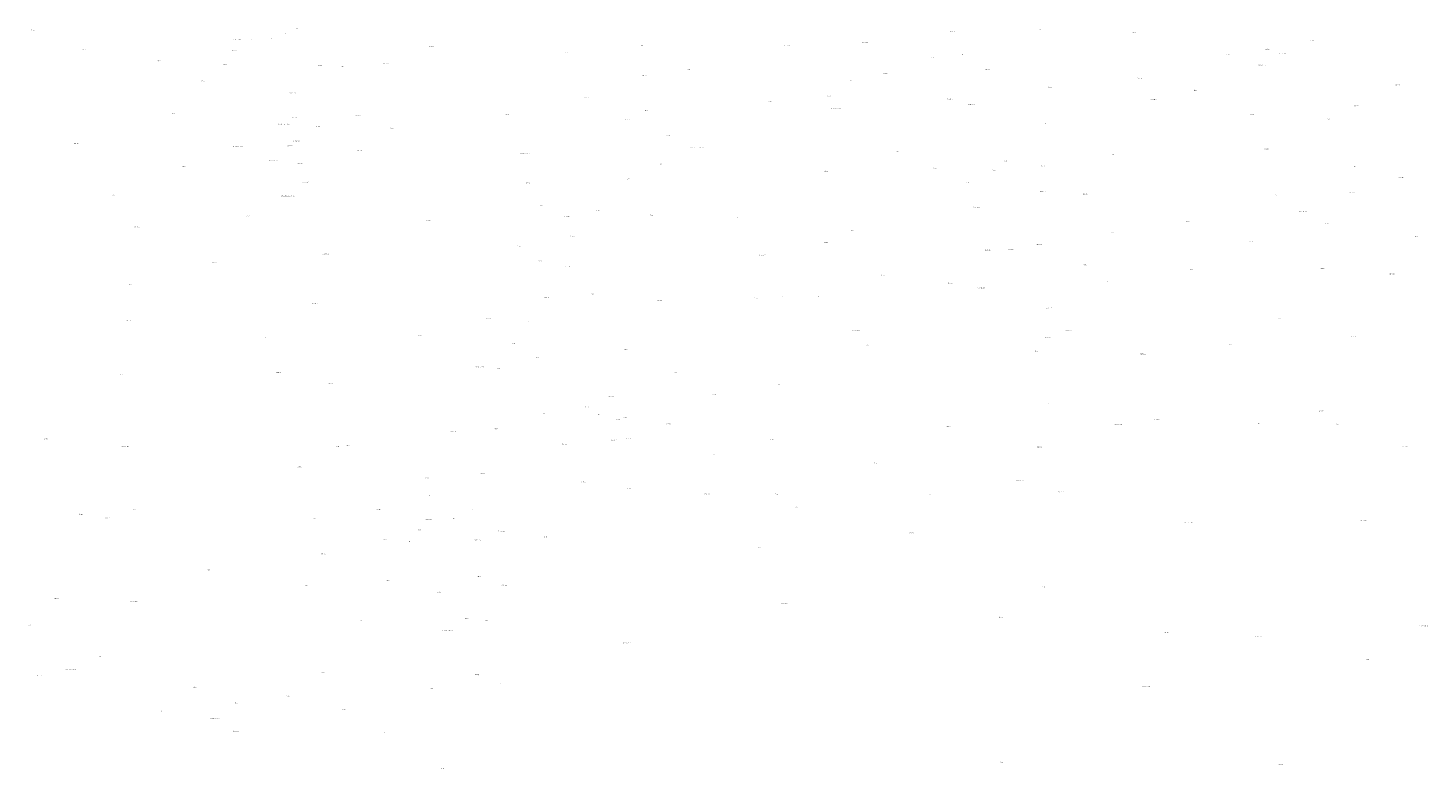
# Model space of a CAD drawing. Units: metres. Extents: x 571695 to 607508, y 6587513 to 6615825.
# Drawn here: x 583367 to 589418, y 6587513 to 6590716 of the extents above; entities that cross this region are included whole.
import ezdxf

# ---------------------------------------------------------------- set-up
doc = ezdxf.new("R2010")
doc.units = ezdxf.units.M
doc.header["$LTSCALE"] = 25.4
doc.layers.add('alus_aadress', color=252, linetype='Continuous', lineweight=0)
doc.styles.add('DGN_KATASTRIYKSUS_353 - Default$0$Styledgn000', font='dgn000.shx')
doc.styles.add('DGN_KATASTRIYKSUS_353 - Default$0$Styletxt', font='txt.shx')

msp = doc.modelspace()

# ---------------------------------------------------------------- texts
at = {"layer": 'alus_aadress'}
for s, style, p in [('Noorendiku', 'DGN_KATASTRIYKSUS_353 - Default$0$Styledgn000', (583380.196, 6590705.3)), ('Põllu', 'DGN_KATASTRIYKSUS_353 - Default$0$Styletxt', (584473.232, 6590691.174)), ('Onga', 'DGN_KATASTRIYKSUS_353 - Default$0$Styledgn000', (584523.967, 6590712.91)), ('Kooliniidu', 'DGN_KATASTRIYKSUS_353 - Default$0$Styledgn000', (587352.868, 6590699.935)), ('Nuki', 'DGN_KATASTRIYKSUS_353 - Default$0$Styledgn000', (587736.001, 6590707.47)), ('Vahepõllu', 'DGN_KATASTRIYKSUS_353 - Default$0$Styletxt', (588137.007, 6590695.245)), ('Liivametsa', 'DGN_KATASTRIYKSUS_353 - Default$0$Styledgn000', (583595.372, 6590622.641)), ('Kuusalu-Kursi tee T3', 'DGN_KATASTRIYKSUS_353 - Default$0$Styledgn000', (584253.221, 6590663.605)), ('Salu', 'DGN_KATASTRIYKSUS_353 - Default$0$Styledgn000', (584330.192, 6590666.828)), ('Söödi', 'DGN_KATASTRIYKSUS_353 - Default$0$Styletxt', (584414.367, 6590670.818)), ('Väljaaluse', 'DGN_KATASTRIYKSUS_353 - Default$0$Styletxt', (585100.842, 6590634.025)), ('Ville', 'DGN_KATASTRIYKSUS_353 - Default$0$Styledgn000', (586017.672, 6590639.676)), ('Vana-Arikese', 'DGN_KATASTRIYKSUS_353 - Default$0$Styledgn000', (586635.582, 6590639.479)), ('Karukämbla', 'DGN_KATASTRIYKSUS_353 - Default$0$Styletxt', (586973.784, 6590652.655)), ('Kuusikualli', 'DGN_KATASTRIYKSUS_353 - Default$0$Styledgn000', (588713.374, 6590622.74)), ('Põlluotsa', 'DGN_KATASTRIYKSUS_353 - Default$0$Styletxt', (588907.272, 6590660.865)), ('Nigula', 'DGN_KATASTRIYKSUS_353 - Default$0$Styledgn000', (583926.705, 6590573.37)), ('Põllu-Kivisilla', 'DGN_KATASTRIYKSUS_353 - Default$0$Styletxt', (584244.582, 6590616.076)), ('Allikametsa', 'DGN_KATASTRIYKSUS_353 - Default$0$Styledgn000', (584903.272, 6590560.085)), ('Leenamaa', 'DGN_KATASTRIYKSUS_353 - Default$0$Styledgn000', (585680.937, 6590607.67)), ('Konnatiigi', 'DGN_KATASTRIYKSUS_353 - Default$0$Styledgn000', (587265.507, 6590585.585)), ('Kooli', 'DGN_KATASTRIYKSUS_353 - Default$0$Styledgn000', (587400.525, 6590599.525)), ('Jaanuse', 'DGN_KATASTRIYKSUS_353 - Default$0$Styledgn000', (588544.948, 6590600.495)), ('Kuusikualli põld', 'DGN_KATASTRIYKSUS_353 - Default$0$Styletxt', (588777.252, 6590604.832)), ('Pikakatku', 'DGN_KATASTRIYKSUS_353 - Default$0$Styledgn000', (584207.766, 6590557.51)), ('Laimetsa', 'DGN_KATASTRIYKSUS_353 - Default$0$Styledgn000', (584619.016, 6590553.25)), ('Allika', 'DGN_KATASTRIYKSUS_353 - Default$0$Styledgn000', (584721.462, 6590548.867)), ('Leenamaa', 'DGN_KATASTRIYKSUS_353 - Default$0$Styledgn000', (586020.335, 6590510.36)), ('Kiviaia', 'DGN_KATASTRIYKSUS_353 - Default$0$Styledgn000', (586215.247, 6590534.975)), ('Vanakõrtsi', 'DGN_KATASTRIYKSUS_353 - Default$0$Styletxt', (587064.637, 6590518.705)), ('Kooli-Hinga', 'DGN_KATASTRIYKSUS_353 - Default$0$Styledgn000', (587503.517, 6590534.862)), ('Sigula ringtee T2', 'DGN_KATASTRIYKSUS_353 - Default$0$Styledgn000', (588683.912, 6590554.484)), ('Kämmu', 'DGN_KATASTRIYKSUS_353 - Default$0$Styletxt', (584118.032, 6590484.748)), ('Sirmikmäe', 'DGN_KATASTRIYKSUS_353 - Default$0$Styletxt', (586912.677, 6590486.721)), ('Keskküla', 'DGN_KATASTRIYKSUS_353 - Default$0$Styletxt', (587776.302, 6590459.095)), ('Vahemetsa', 'DGN_KATASTRIYKSUS_353 - Default$0$Styledgn000', (588164.097, 6590497.617)), ('Ellikese', 'DGN_KATASTRIYKSUS_353 - Default$0$Styledgn000', (588406.152, 6590445.524)), ('Hansupõllu', 'DGN_KATASTRIYKSUS_353 - Default$0$Styletxt', (589277.492, 6590468.315)), ('Kaidaste tee 1', 'DGN_KATASTRIYKSUS_353 - Default$0$Styledgn000', (584497.657, 6590433.849)), ('Vanaveski', 'DGN_KATASTRIYKSUS_353 - Default$0$Styledgn000', (585773.067, 6590413.261)), ('Lehese', 'DGN_KATASTRIYKSUS_353 - Default$0$Styledgn000', (586566.892, 6590398.15)), ('Mäealuse', 'DGN_KATASTRIYKSUS_353 - Default$0$Styletxt', (586820.147, 6590420.96)), ('Kooli-Hinga', 'DGN_KATASTRIYKSUS_353 - Default$0$Styledgn000', (587341.047, 6590407.124)), ('Hirvli ringtee T1', 'DGN_KATASTRIYKSUS_353 - Default$0$Styledgn000', (587429.232, 6590383.652)), ('Vahenõmme', 'DGN_KATASTRIYKSUS_353 - Default$0$Styletxt', (588220.087, 6590404.818)), ('Mardimäe', 'DGN_KATASTRIYKSUS_353 - Default$0$Styletxt', (589098.317, 6590377.361)), ('Nigula', 'DGN_KATASTRIYKSUS_353 - Default$0$Styledgn000', (583987.317, 6590345.768)), ('Kaidaste tee 3', 'DGN_KATASTRIYKSUS_353 - Default$0$Styledgn000', (584506.352, 6590326.445)), ('Vana-Nurga', 'DGN_KATASTRIYKSUS_353 - Default$0$Styledgn000', (584782.257, 6590336.07)), ('Ingametsa', 'DGN_KATASTRIYKSUS_353 - Default$0$Styledgn000', (585428.631, 6590342)), ('Ees-Vanaveski', 'DGN_KATASTRIYKSUS_353 - Default$0$Styledgn000', (585940.342, 6590318.014)), ('Vanaveski', 'DGN_KATASTRIYKSUS_353 - Default$0$Styledgn000', (586031.137, 6590357.705)), ('11275 Hirvli-Vahastu tee', 'DGN_KATASTRIYKSUS_353 - Default$0$Styledgn000', (586835.472, 6590365.775)), ('Kaskmetsa', 'DGN_KATASTRIYKSUS_353 - Default$0$Styledgn000', (588646.084, 6590341.355)), ('Otsa', 'DGN_KATASTRIYKSUS_353 - Default$0$Styledgn000', (588982.897, 6590321.787)), ('Kaidaste tee 4 // Lehtmetsa', 'DGN_KATASTRIYKSUS_353 - Default$0$Styledgn000', (584449.521, 6590299.345)), ('Laimetsa', 'DGN_KATASTRIYKSUS_353 - Default$0$Styledgn000', (584611.742, 6590290.06)), ('Nurga', 'DGN_KATASTRIYKSUS_353 - Default$0$Styledgn000', (584935.062, 6590281.801)), ('Paju', 'DGN_KATASTRIYKSUS_353 - Default$0$Styledgn000', (587759.427, 6590303.021)), ('Lagasiimu', 'DGN_KATASTRIYKSUS_353 - Default$0$Styledgn000', (583566.241, 6590215.12)), ('Kaidaste tee 2 // Lepiku', 'DGN_KATASTRIYKSUS_353 - Default$0$Styledgn000', (584253.497, 6590203.091)), ('Kaidaste tee', 'DGN_KATASTRIYKSUS_353 - Default$0$Styledgn000', (584487.487, 6590204.621)), ('Kaidaste tee 5', 'DGN_KATASTRIYKSUS_353 - Default$0$Styledgn000', (584514.182, 6590226.445)), ('Kivinurga', 'DGN_KATASTRIYKSUS_353 - Default$0$Styledgn000', (586124.5, 6590251.325)), ('Männituka', 'DGN_KATASTRIYKSUS_353 - Default$0$Styletxt', (586227.732, 6590198.313)), ('Männimetsa', 'DGN_KATASTRIYKSUS_353 - Default$0$Styletxt', (586266.482, 6590197.135)), ('Kaidaste tee 6 // Mäe', 'DGN_KATASTRIYKSUS_353 - Default$0$Styletxt', (584405.657, 6590141.905)), ('Uue-Nurga', 'DGN_KATASTRIYKSUS_353 - Default$0$Styledgn000', (584792.194, 6590185.46)), ('Kuusalu-Kursi tee T5', 'DGN_KATASTRIYKSUS_353 - Default$0$Styledgn000', (585495.522, 6590173.275)), ('Karukämbla', 'DGN_KATASTRIYKSUS_353 - Default$0$Styletxt', (587116.852, 6590179.46)), ('Niidu', 'DGN_KATASTRIYKSUS_353 - Default$0$Styledgn000', (587586.882, 6590140.059)), ('Lepiku', 'DGN_KATASTRIYKSUS_353 - Default$0$Styledgn000', (588049.374, 6590168.53)), ('Härjakopli', 'DGN_KATASTRIYKSUS_353 - Default$0$Styletxt', (588710.612, 6590191.615)), ('Kauniste', 'DGN_KATASTRIYKSUS_353 - Default$0$Styledgn000', (584031.417, 6590117.063)), ('Kaidaste tee 7', 'DGN_KATASTRIYKSUS_353 - Default$0$Styledgn000', (584529.877, 6590129.468)), ('Inga', 'DGN_KATASTRIYKSUS_353 - Default$0$Styledgn000', (586045.547, 6590088.61)), ('Altoa', 'DGN_KATASTRIYKSUS_353 - Default$0$Styledgn000', (586096.942, 6590126.702)), ('Väljaotsa', 'DGN_KATASTRIYKSUS_353 - Default$0$Styletxt', (586807.788, 6590095.39)), ('Keskküla', 'DGN_KATASTRIYKSUS_353 - Default$0$Styletxt', (587281.962, 6590109.2)), ('Lõokese', 'DGN_KATASTRIYKSUS_353 - Default$0$Styletxt', (587532.142, 6590100.057)), ('Pajusalu', 'DGN_KATASTRIYKSUS_353 - Default$0$Styledgn000', (587745.991, 6590117.965)), ('Mäe', 'DGN_KATASTRIYKSUS_353 - Default$0$Styletxt', (589098.022, 6590114.633)), ('Kaidaste tee 9', 'DGN_KATASTRIYKSUS_353 - Default$0$Styledgn000', (584553.647, 6590048.283)), ('Püümetsa', 'DGN_KATASTRIYKSUS_353 - Default$0$Styletxt', (585517.455, 6590044.54)), ('Saare', 'DGN_KATASTRIYKSUS_353 - Default$0$Styledgn000', (585956.452, 6590062.382)), ('Kolli', 'DGN_KATASTRIYKSUS_353 - Default$0$Styledgn000', (587424.136, 6590046.38)), ('Villemipõllu', 'DGN_KATASTRIYKSUS_353 - Default$0$Styletxt', (589290.702, 6590067.973)), ('Liivamäe', 'DGN_KATASTRIYKSUS_353 - Default$0$Styletxt', (583725.247, 6589992.535)), ('Kaidaste tee 8 // Kasonen-Mäe', 'DGN_KATASTRIYKSUS_353 - Default$0$Styletxt', (584460.682, 6589988.858)), ('Hirvli kuivati', 'DGN_KATASTRIYKSUS_353 - Default$0$Styledgn000', (587741.113, 6590007.75)), ('Kõvera tee', 'DGN_KATASTRIYKSUS_353 - Default$0$Styletxt', (587927.296, 6589997.445)), ('Vana-Hansu', 'DGN_KATASTRIYKSUS_353 - Default$0$Styledgn000', (588755.757, 6589992.44)), ('Vana-Hansu', 'DGN_KATASTRIYKSUS_353 - Default$0$Styledgn000', (589079.964, 6590003.61)), ('Uus-Mäe', 'DGN_KATASTRIYKSUS_353 - Default$0$Styletxt', (584308.557, 6589902.115)), ('Kõrre', 'DGN_KATASTRIYKSUS_353 - Default$0$Styletxt', (585579.444, 6589948.865)), ('Pääsusilma', 'DGN_KATASTRIYKSUS_353 - Default$0$Styletxt', (585687.232, 6589900.715)), ('Nõmmeaia', 'DGN_KATASTRIYKSUS_353 - Default$0$Styletxt', (585822.015, 6589925.715)), ('Meierei', 'DGN_KATASTRIYKSUS_353 - Default$0$Styledgn000', (586055.507, 6589905.803)), ('Luuba', 'DGN_KATASTRIYKSUS_353 - Default$0$Styledgn000', (586428.523, 6589895.775)), ('Vana-Lõokese', 'DGN_KATASTRIYKSUS_353 - Default$0$Styletxt', (587453.722, 6589940.356)), ('Sigula ringtee T3', 'DGN_KATASTRIYKSUS_353 - Default$0$Styledgn000', (588860.482, 6589921.35)), ('Tammeoru', 'DGN_KATASTRIYKSUS_353 - Default$0$Styledgn000', (583827.885, 6589854.795)), ('Kaidaste-Kusto', 'DGN_KATASTRIYKSUS_353 - Default$0$Styledgn000', (585090.542, 6589881.335)), ('Paemurru', 'DGN_KATASTRIYKSUS_353 - Default$0$Styledgn000', (586925.987, 6589839.541)), ('Kostalu', 'DGN_KATASTRIYKSUS_353 - Default$0$Styledgn000', (588373.892, 6589879.016)), ('Kivikangru', 'DGN_KATASTRIYKSUS_353 - Default$0$Styledgn000', (588966.856, 6589868.405)), ('Aedevahe', 'DGN_KATASTRIYKSUS_353 - Default$0$Styledgn000', (585709.537, 6589814.66)), ('Väljaotsa', 'DGN_KATASTRIYKSUS_353 - Default$0$Styletxt', (586807.479, 6589788.27)), ('Jänesekõrva', 'DGN_KATASTRIYKSUS_353 - Default$0$Styletxt', (587725.637, 6589778.447)), ('Iievälja', 'DGN_KATASTRIYKSUS_353 - Default$0$Styletxt', (588047.187, 6589829.582)), ('Ojapõllu', 'DGN_KATASTRIYKSUS_353 - Default$0$Styletxt', (588645.142, 6589790.416)), ('Vanahalli', 'DGN_KATASTRIYKSUS_353 - Default$0$Styledgn000', (589357.807, 6589814.28)), ('Kaidaste-Hansu', 'DGN_KATASTRIYKSUS_353 - Default$0$Styledgn000', (584638.473, 6589738.17)), ('Erikseni', 'DGN_KATASTRIYKSUS_353 - Default$0$Styledgn000', (585483.422, 6589771.481)), ('Hirvli ringtee T14', 'DGN_KATASTRIYKSUS_353 - Default$0$Styledgn000', (586521.974, 6589732.795)), ('Rebasepõllu', 'DGN_KATASTRIYKSUS_353 - Default$0$Styletxt', (587503.737, 6589755.473)), ('Hirvli ringtee T3', 'DGN_KATASTRIYKSUS_353 - Default$0$Styledgn000', (587602.007, 6589757.82)), ('Rätsepa', 'DGN_KATASTRIYKSUS_353 - Default$0$Styletxt', (584165.672, 6589701.483)), ('Mooritsa', 'DGN_KATASTRIYKSUS_353 - Default$0$Styledgn000', (585574.217, 6589707.624)), ('Laurisöödi', 'DGN_KATASTRIYKSUS_353 - Default$0$Styletxt', (585689.162, 6589684.011)), ('Hiiekivi', 'DGN_KATASTRIYKSUS_353 - Default$0$Styledgn000', (587929.097, 6589690.745)), ('Koostalu', 'DGN_KATASTRIYKSUS_353 - Default$0$Styledgn000', (588385.034, 6589670.115)), ('Assimäe', 'DGN_KATASTRIYKSUS_353 - Default$0$Styletxt', (588954.478, 6589676.28)), ('Sigula ringtee T5', 'DGN_KATASTRIYKSUS_353 - Default$0$Styledgn000', (589249.996, 6589651.16)), ('Metsa', 'DGN_KATASTRIYKSUS_353 - Default$0$Styledgn000', (583803.916, 6589604.365)), ('Sillarebase', 'DGN_KATASTRIYKSUS_353 - Default$0$Styledgn000', (587051.167, 6589646.551)), ('Kubja tee', 'DGN_KATASTRIYKSUS_353 - Default$0$Styledgn000', (587344.063, 6589611.78)), ('Vana-Kubja põld', 'DGN_KATASTRIYKSUS_353 - Default$0$Styletxt', (587472.095, 6589591.06)), ('Hiie', 'DGN_KATASTRIYKSUS_353 - Default$0$Styledgn000', (588024.751, 6589618.375)), ('Rohumaa', 'DGN_KATASTRIYKSUS_353 - Default$0$Styledgn000', (585600.442, 6589549.342)), ('Aasa', 'DGN_KATASTRIYKSUS_353 - Default$0$Styledgn000', (585801.628, 6589565.335)), ('Kõrvesoo', 'DGN_KATASTRIYKSUS_353 - Default$0$Styletxt', (586089.16, 6589536.375)), ('Vurrulise', 'DGN_KATASTRIYKSUS_353 - Default$0$Styledgn000', (586503.917, 6589547.154)), ('Oja', 'DGN_KATASTRIYKSUS_353 - Default$0$Styledgn000', (586621.412, 6589553.164)), ('Kostamaa', 'DGN_KATASTRIYKSUS_353 - Default$0$Styledgn000', (586769.932, 6589554.294)), ('Kangrumetsa', 'DGN_KATASTRIYKSUS_353 - Default$0$Styledgn000', (584594.136, 6589524.67)), ('Hirvli ringtee T4', 'DGN_KATASTRIYKSUS_353 - Default$0$Styledgn000', (587763.527, 6589503.535)), ('Vahemetsa', 'DGN_KATASTRIYKSUS_353 - Default$0$Styledgn000', (583792.249, 6589450.615)), ('Inga-Välja', 'DGN_KATASTRIYKSUS_353 - Default$0$Styletxt', (585349.907, 6589458.798)), ('Kadaka', 'DGN_KATASTRIYKSUS_353 - Default$0$Styledgn000', (585520.613, 6589446.365)), ('Vana-Rebase', 'DGN_KATASTRIYKSUS_353 - Default$0$Styledgn000', (587852.192, 6589408.614)), ('Mäe', 'DGN_KATASTRIYKSUS_353 - Default$0$Styletxt', (588772.192, 6589459.614)), ('Kangru', 'DGN_KATASTRIYKSUS_353 - Default$0$Styledgn000', (584386.854, 6589377.02)), ('Vana-Männi', 'DGN_KATASTRIYKSUS_353 - Default$0$Styletxt', (585053.737, 6589385.796)), ('Suurekivi', 'DGN_KATASTRIYKSUS_353 - Default$0$Styledgn000', (585460.561, 6589350.365)), ('Väike-Sillarebase', 'DGN_KATASTRIYKSUS_353 - Default$0$Styletxt', (586929.582, 6589407.649)), ('Hirvli ringtee T5', 'DGN_KATASTRIYKSUS_353 - Default$0$Styledgn000', (587758.055, 6589375.57)), ('Vanahalli', 'DGN_KATASTRIYKSUS_353 - Default$0$Styledgn000', (589087.547, 6589379.556)), ('Karuallika', 'DGN_KATASTRIYKSUS_353 - Default$0$Styledgn000', (585558.197, 6589289.154)), ('Rätsepa', 'DGN_KATASTRIYKSUS_353 - Default$0$Styletxt', (585945.564, 6589324.705)), ('Silla', 'DGN_KATASTRIYKSUS_353 - Default$0$Styledgn000', (586992.152, 6589343.406)), ('Kubja', 'DGN_KATASTRIYKSUS_353 - Default$0$Styledgn000', (587719.927, 6589317.518)), ('Metsalõokese', 'DGN_KATASTRIYKSUS_353 - Default$0$Styletxt', (588173.818, 6589305.85)), ('Kõvera', 'DGN_KATASTRIYKSUS_353 - Default$0$Styletxt', (588555.267, 6589347.092)), ('Oru', 'DGN_KATASTRIYKSUS_353 - Default$0$Styledgn000', (589387.402, 6589318.502)), ('Kursi-Raudoja tee T1', 'DGN_KATASTRIYKSUS_353 - Default$0$Styledgn000', (585301.385, 6589249.225)), ('Kiviaia', 'DGN_KATASTRIYKSUS_353 - Default$0$Styledgn000', (585393.897, 6589243.57)), ('Kõrve', 'DGN_KATASTRIYKSUS_353 - Default$0$Styletxt', (583766.357, 6589216.845)), ('Kangrupõllu', 'DGN_KATASTRIYKSUS_353 - Default$0$Styletxt', (584436.772, 6589226.205)), ('Tuulepesa', 'DGN_KATASTRIYKSUS_353 - Default$0$Styledgn000', (584662.837, 6589178.955)), ('Kivipõllu', 'DGN_KATASTRIYKSUS_353 - Default$0$Styletxt', (586156.284, 6589226.24)), ('Silla', 'DGN_KATASTRIYKSUS_353 - Default$0$Styledgn000', (586611.067, 6589173.551)), ('Kosu tee T4', 'DGN_KATASTRIYKSUS_353 - Default$0$Styledgn000', (585875.012, 6589122.691)), ('Pajudesoo', 'DGN_KATASTRIYKSUS_353 - Default$0$Styledgn000', (586323.131, 6589132.125)), ('Peetri', 'DGN_KATASTRIYKSUS_353 - Default$0$Styledgn000', (585593.655, 6589047.56)), ('Meribelli', 'DGN_KATASTRIYKSUS_353 - Default$0$Styledgn000', (585774.647, 6589075.952)), ('Lauri', 'DGN_KATASTRIYKSUS_353 - Default$0$Styledgn000', (587773.745, 6589089.435)), ('Vana-Hinno', 'DGN_KATASTRIYKSUS_353 - Default$0$Styledgn000', (588946.673, 6589059.235)), ('Helmi', 'DGN_KATASTRIYKSUS_353 - Default$0$Styledgn000', (585827.177, 6589044.645)), ('Peetrimäe', 'DGN_KATASTRIYKSUS_353 - Default$0$Styletxt', (585906.729, 6589021.655)), ('Peetrioru', 'DGN_KATASTRIYKSUS_353 - Default$0$Styledgn000', (585940.387, 6589031.621)), ('Laanemetsa', 'DGN_KATASTRIYKSUS_353 - Default$0$Styledgn000', (586121.802, 6589003.024)), ('Väljaääre', 'DGN_KATASTRIYKSUS_353 - Default$0$Styletxt', (587336.291, 6588991.715)), ('Vana-Kubja mets', 'DGN_KATASTRIYKSUS_353 - Default$0$Styledgn000', (588063.912, 6588999.934)), ('Rebasemetsa', 'DGN_KATASTRIYKSUS_353 - Default$0$Styledgn000', (588232.497, 6589022.852)), ('Hinno', 'DGN_KATASTRIYKSUS_353 - Default$0$Styledgn000', (588683.751, 6589004.155)), ('Ojapesa', 'DGN_KATASTRIYKSUS_353 - Default$0$Styledgn000', (589020.397, 6589002.593)), ('Santmäe', 'DGN_KATASTRIYKSUS_353 - Default$0$Styletxt', (583435.742, 6588938.044)), ('Metsa-Kuusiku', 'DGN_KATASTRIYKSUS_353 - Default$0$Styledgn000', (585192.652, 6588970.553)), ('Tagaaja', 'DGN_KATASTRIYKSUS_353 - Default$0$Styledgn000', (585381.842, 6588982.709)), ('Kosu tee T5', 'DGN_KATASTRIYKSUS_353 - Default$0$Styledgn000', (585888.632, 6588933.963)), ('Vennalõpe', 'DGN_KATASTRIYKSUS_353 - Default$0$Styletxt', (585951.377, 6588941.615)), ('Jalaka', 'DGN_KATASTRIYKSUS_353 - Default$0$Styledgn000', (586576.542, 6588934.489)), ('Papikaasiku mets', 'DGN_KATASTRIYKSUS_353 - Default$0$Styledgn000', (583770.042, 6588904.884)), ('Saariku', 'DGN_KATASTRIYKSUS_353 - Default$0$Styledgn000', (584700.287, 6588904.734)), ('Käosalu', 'DGN_KATASTRIYKSUS_353 - Default$0$Styletxt', (584742.567, 6588909.471)), ('Segametsa', 'DGN_KATASTRIYKSUS_353 - Default$0$Styledgn000', (585675.517, 6588915.885)), ('Laane', 'DGN_KATASTRIYKSUS_353 - Default$0$Styledgn000', (586324.253, 6588870)), ('Eesnõmme', 'DGN_KATASTRIYKSUS_353 - Default$0$Styletxt', (587727.872, 6588903.871)), ('Tagametsa', 'DGN_KATASTRIYKSUS_353 - Default$0$Styledgn000', (589309.177, 6588905.667)), ('Aru-Käspri', 'DGN_KATASTRIYKSUS_353 - Default$0$Styletxt', (584533.56, 6588817.535)), ('Kingu', 'DGN_KATASTRIYKSUS_353 - Default$0$Styledgn000', (587025.477, 6588833.781)), ('Joosepi', 'DGN_KATASTRIYKSUS_353 - Default$0$Styledgn000', (585083.901, 6588769.28)), ('Karjääri tee', 'DGN_KATASTRIYKSUS_353 - Default$0$Styletxt', (585320.297, 6588788.907)), ('Pajudesoo', 'DGN_KATASTRIYKSUS_353 - Default$0$Styledgn000', (585757.916, 6588752.655)), ('Väike-Taganõmme', 'DGN_KATASTRIYKSUS_353 - Default$0$Styletxt', (587633.063, 6588760.305)), ('Kuusiku', 'DGN_KATASTRIYKSUS_353 - Default$0$Styledgn000', (585100.486, 6588693.8)), ('Pajustiku', 'DGN_KATASTRIYKSUS_353 - Default$0$Styledgn000', (585953.998, 6588723.235)), ('Reino-Laane', 'DGN_KATASTRIYKSUS_353 - Default$0$Styledgn000', (586292.007, 6588700.152)), ('Tedre', 'DGN_KATASTRIYKSUS_353 - Default$0$Styledgn000', (586597.737, 6588699.34)), ('Sopi', 'DGN_KATASTRIYKSUS_353 - Default$0$Styledgn000', (587262.446, 6588698.39)), ('Taganõmme', 'DGN_KATASTRIYKSUS_353 - Default$0$Styletxt', (587820.307, 6588709.96)), ('Hallikivi', 'DGN_KATASTRIYKSUS_353 - Default$0$Styledgn000', (583817.352, 6588632.34)), ('Arupõllu', 'DGN_KATASTRIYKSUS_353 - Default$0$Styletxt', (584874.344, 6588633.1)), ('Truusi', 'DGN_KATASTRIYKSUS_353 - Default$0$Styledgn000', (585283.392, 6588633.875)), ('Põdra', 'DGN_KATASTRIYKSUS_353 - Default$0$Styletxt', (586681.732, 6588643.672)), ('Rukkimäe', 'DGN_KATASTRIYKSUS_353 - Default$0$Styletxt', (583585.877, 6588612.805)), ('Papikaasiku', 'DGN_KATASTRIYKSUS_353 - Default$0$Styledgn000', (583697.132, 6588596.777)), ('Aru', 'DGN_KATASTRIYKSUS_353 - Default$0$Styledgn000', (584602.71, 6588594.135)), ('Metsa-Kuusiku', 'DGN_KATASTRIYKSUS_353 - Default$0$Styledgn000', (585082.267, 6588591.139)), ('Adolfi', 'DGN_KATASTRIYKSUS_353 - Default$0$Styledgn000', (585203.387, 6588593.502)), ('Kolga metskond 84', 'DGN_KATASTRIYKSUS_353 - Default$0$Styledgn000', (588364.49, 6588576.985)), ('Kõvera-Käspri', 'DGN_KATASTRIYKSUS_353 - Default$0$Styletxt', (589127.302, 6588585.535)), ('Arupere', 'DGN_KATASTRIYKSUS_353 - Default$0$Styledgn000', (584901.237, 6588503.86)), ('Männi', 'DGN_KATASTRIYKSUS_353 - Default$0$Styletxt', (585052.802, 6588544.526)), ('Kadapiku mets', 'DGN_KATASTRIYKSUS_353 - Default$0$Styledgn000', (585295.622, 6588501.979)), ('Kure-Kadapiku', 'DGN_KATASTRIYKSUS_353 - Default$0$Styledgn000', (585400.437, 6588539.637)), ('Karjääri', 'DGN_KATASTRIYKSUS_353 - Default$0$Styletxt', (585597.477, 6588514.958)), ('Sopimetsa', 'DGN_KATASTRIYKSUS_353 - Default$0$Styledgn000', (587176.733, 6588531.73)), ('Männiaru', 'DGN_KATASTRIYKSUS_353 - Default$0$Styletxt', (584636.67, 6588441.43)), ('Arumetsa', 'DGN_KATASTRIYKSUS_353 - Default$0$Styledgn000', (585006.632, 6588495.905)), ('Jalasimu', 'DGN_KATASTRIYKSUS_353 - Default$0$Styledgn000', (586517.657, 6588467.623)), ('Katku', 'DGN_KATASTRIYKSUS_353 - Default$0$Styledgn000', (584143.212, 6588371.993)), ('Aruoja', 'DGN_KATASTRIYKSUS_353 - Default$0$Styledgn000', (584916.769, 6588327.215)), ('Kadapiku', 'DGN_KATASTRIYKSUS_353 - Default$0$Styledgn000', (585308.922, 6588344.579)), ('Tõru', 'DGN_KATASTRIYKSUS_353 - Default$0$Styletxt', (584565.657, 6588303.295)), ('Aruvälja', 'DGN_KATASTRIYKSUS_353 - Default$0$Styletxt', (585136.617, 6588275.674)), ('Vana-Kadapiku', 'DGN_KATASTRIYKSUS_353 - Default$0$Styledgn000', (585408.362, 6588306.521)), ('Villu', 'DGN_KATASTRIYKSUS_353 - Default$0$Styledgn000', (587752.962, 6588298.721)), ('Tuuleveski', 'DGN_KATASTRIYKSUS_353 - Default$0$Styledgn000', (583480.619, 6588249.37)), ('Kopli-Heinasoo', 'DGN_KATASTRIYKSUS_353 - Default$0$Styledgn000', (583811.407, 6588236.328)), ('Suureküla-Kingo', 'DGN_KATASTRIYKSUS_353 - Default$0$Styletxt', (586617.242, 6588227.202)), ('Erga', 'DGN_KATASTRIYKSUS_353 - Default$0$Styledgn000', (584801.224, 6588155.04)), ('Männisalu', 'DGN_KATASTRIYKSUS_353 - Default$0$Styletxt', (585255.472, 6588162.715)), ('Pikaaia', 'DGN_KATASTRIYKSUS_353 - Default$0$Styledgn000', (585341.562, 6588154.269)), ('Tõrvaaugu', 'DGN_KATASTRIYKSUS_353 - Default$0$Styletxt', (587561.982, 6588167.42)), ('Kaasiku', 'DGN_KATASTRIYKSUS_353 - Default$0$Styledgn000', (583366.946, 6588133.165)), ('3530052 Kuusalu-Aru tee', 'DGN_KATASTRIYKSUS_353 - Default$0$Styledgn000', (585158.677, 6588109.285)), ('Taganõmme', 'DGN_KATASTRIYKSUS_353 - Default$0$Styletxt', (588274.991, 6588101.08)), ('Metsanõmme', 'DGN_KATASTRIYKSUS_353 - Default$0$Styletxt', (588673.642, 6588084.776)), ('Kolga metskond 85', 'DGN_KATASTRIYKSUS_353 - Default$0$Styledgn000', (589382.062, 6588129.926)), ('Kolga metskond 83', 'DGN_KATASTRIYKSUS_353 - Default$0$Styledgn000', (585934.178, 6588056.06)), ('Punga', 'DGN_KATASTRIYKSUS_353 - Default$0$Styledgn000', (583671.054, 6587997.44)), ('Lauri', 'DGN_KATASTRIYKSUS_353 - Default$0$Styledgn000', (589153.394, 6587983.96)), ('Niidu-Uuetalu', 'DGN_KATASTRIYKSUS_353 - Default$0$Styledgn000', (583402.62, 6587916.015)), ('Kasemetsa-Kosu tee T5', 'DGN_KATASTRIYKSUS_353 - Default$0$Styledgn000', (583529.245, 6587941.52)), ('Kõrveaia', 'DGN_KATASTRIYKSUS_353 - Default$0$Styletxt', (584633.029, 6587927.255)), ('Liivakärga', 'DGN_KATASTRIYKSUS_353 - Default$0$Styletxt', (585297.463, 6587919.33)), ('Sillanõmme', 'DGN_KATASTRIYKSUS_353 - Default$0$Styletxt', (584073.487, 6587865.032)), ('Aru-Hansu', 'DGN_KATASTRIYKSUS_353 - Default$0$Styledgn000', (585106.804, 6587858.095)), ('Uuetoa', 'DGN_KATASTRIYKSUS_353 - Default$0$Styledgn000', (585402.057, 6587880.183)), ('Kolga metskond 86', 'DGN_KATASTRIYKSUS_353 - Default$0$Styledgn000', (588182.213, 6587868.46)), ('Külaotsa', 'DGN_KATASTRIYKSUS_353 - Default$0$Styletxt', (584258.572, 6587797.33)), ('Söödi', 'DGN_KATASTRIYKSUS_353 - Default$0$Styletxt', (584485.492, 6587826.642)), ('Külaotsa', 'DGN_KATASTRIYKSUS_353 - Default$0$Styletxt', (583937.177, 6587761.846)), ('Kursi-Raudoja tee T3', 'DGN_KATASTRIYKSUS_353 - Default$0$Styledgn000', (584155.747, 6587728.567)), ('Vana-Kõrveaia', 'DGN_KATASTRIYKSUS_353 - Default$0$Styletxt', (584719.932, 6587767.218)), ('Külaotsa mets', 'DGN_KATASTRIYKSUS_353 - Default$0$Styletxt', (584250.838, 6587674.88)), ('Kandliku', 'DGN_KATASTRIYKSUS_353 - Default$0$Styledgn000', (584901.447, 6587669.578)), ('Kuuse', 'DGN_KATASTRIYKSUS_353 - Default$0$Styledgn000', (587569.88, 6587540.825)), ('Aaviku', 'DGN_KATASTRIYKSUS_353 - Default$0$Styledgn000', (585150.997, 6587512.885)), ('Suuremetsa', 'DGN_KATASTRIYKSUS_353 - Default$0$Styledgn000', (588769.519, 6587530.27))]:
    msp.add_text(s, height=3, dxfattribs=dict(at, style=style)).set_placement(p)

doc.saveas('drawing.dxf')
